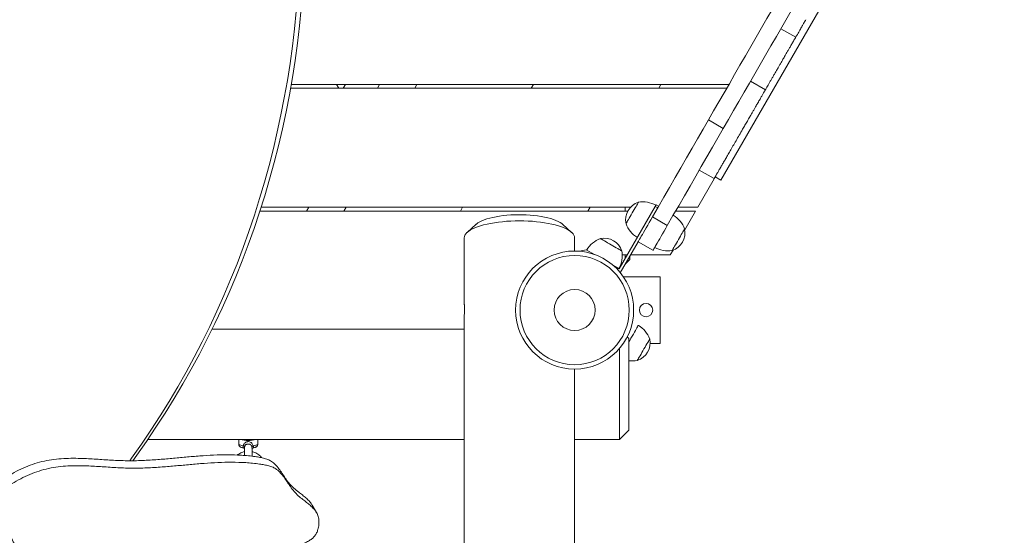
# Model space of a CAD drawing. Units: millimetres. Extents: x 99.9 to 150.2, y 121.2 to 161.2.
# Drawn here: x 123.9 to 129, y 141.3 to 144 of the extents above; entities that cross this region are included whole.
import ezdxf

# ---------------------------------------------------------------- set-up
doc = ezdxf.new("R2010")
doc.units = ezdxf.units.MM
doc.styles.add('SLDTEXTSTYLE0', font='TXT', dxfattribs={"width": 0.75})
doc.dimstyles.new('SLDDIMSTYLE0', dxfattribs={"dimtxt": 3.5, "dimasz": 3.302, "dimexe": 0, "dimexo": 0.0625, "dimgap": 0.875, "dimtad": 1, "dimdec": 0, "dimlfac": 200, "dimrnd": 1e-09, "dimzin": 12, "dimdsep": 46, "dimtxsty": 'SLDTEXTSTYLE0', "dimsah": 1, "dimcen": 0.09, "dimadec": 0, "dimazin": 3, "dimtfac": 1, "dimtdec": 0, "dimtofl": 0, "dimtmove": 0, "dimatfit": 3, "dimfxl": 0, "dimfrac": 2, "dimtolj": 1, "dimtzin": 12, "dimarcsym": 0})

# ---------------------------------------------------------------- blocks, each defined once
blk = doc.blocks.new('*D1')
at = {"color": 7, "linetype": 'Continuous', "lineweight": 0}
for p, q in [((135.0723, 161.25), (103.435, 161.25)), ((104.435, 121.1523), (104.435, 161.25)), ((122.0146, 121.1523), (103.435, 121.1523))]:
    blk.add_line(p, q, dxfattribs=at)
for points in [[(104.435, 161.25), (103.927, 157.948), (104.943, 157.948)], [(104.435, 121.1523), (104.943, 124.4543), (103.927, 124.4543)]]:
    blk.add_solid(points, dxfattribs=at)
at = {"color": 7, "linetype": 'Continuous', "lineweight": 0, "insert": (99.9232, 136.7292, -5.2297), "char_height": 3.5, "attachment_point": 1, "rotation": 90, "style": 'SLDTEXTSTYLE0'}
blk.add_mtext('8020', dxfattribs=at)

msp = doc.modelspace()

# ---------------------------------------------------------------- linework, layer by layer
at = {"color": 7, "linetype": 'Continuous', "lineweight": 15}
for p, q in [((128.7857, 145.3194), (127.5357, 143.1544)), ((127.9285, 143.9047), (127.8506, 143.9497)), ((127.5778, 143.6573), (125.2783, 143.6573)), ((125.5282, 143.6373), (125.5166, 143.6573)), ((125.5628, 143.6573), (125.5513, 143.6373)), ((125.7308, 143.6373), (125.7424, 143.6573)), ((125.9387, 143.6573), (125.9271, 143.6373)), ((126.5506, 143.6573), (126.5391, 143.6373)), ((127.2088, 143.6373), (127.2204, 143.6573)), ((127.6916, 143.6743), (127.7695, 143.6293)), ((125.2748, 143.6373), (127.5663, 143.6373)), ((127.4703, 143.471), (127.5482, 143.426)), ((127.422, 143.2073), (127.4999, 143.1623)), ((127.5002, 143.162), (127.4138, 143.0123)), ((127.5357, 143.1544), (127.5054, 143.1719)), ((127.0467, 142.9923), (125.1134, 142.9923)), ((127.0612, 143.0123), (125.1199, 143.0123)), ((125.3584, 142.9923), (125.37, 143.0123)), ((125.5663, 143.0123), (125.5547, 142.9923)), ((126.1783, 143.0123), (126.1667, 142.9923)), ((126.8364, 142.9923), (126.848, 143.0123)), ((127.1903, 143.0161), (127.0015, 142.6891)), ((127.0321, 142.9923), (127.0321, 143.0123)), ((127.0571, 143.0123), (127.0571, 143.0077)), ((127.2033, 143.0086), (127.1903, 143.0161)), ((127.1953, 143.0247), (127.2083, 143.0172)), ((127.4022, 142.9923), (127.2978, 142.9923)), ((127.4138, 143.0123), (127.3094, 143.0123)), ((127.3453, 142.8937), (127.4022, 142.9923)), ((127.1758, 142.9609), (127.2537, 142.9159)), ((126.2502, 142.9227), (126.2029, 142.8802)), ((126.7514, 142.8802), (126.7041, 142.9227)), ((126.1871, 142.8511), (126.1871, 142.5004)), ((126.7671, 142.7823), (126.7671, 142.8511)), ((127.007, 142.6686), (127.1008, 142.831)), ((127.1008, 142.831), (127.1787, 142.786)), ((126.8283, 142.7891), (126.7933, 142.7812)), ((126.8716, 142.7641), (126.8283, 142.7891)), ((127.2694, 142.7623), (127.2838, 142.7871)), ((127.0438, 142.7623), (127.0172, 142.7623)), ((127.0321, 142.7421), (127.0321, 142.7623)), ((127.0323, 142.7124), (127.0571, 142.7373)), ((127.0571, 142.7554), (127.0571, 142.7373)), ((127.2694, 142.7623), (127.0611, 142.7623)), ((127.0015, 142.6891), (126.9677, 142.7087)), ((127.007, 142.6686), (127.007, 142.6686)), ((127.0095, 142.7123), (127.0149, 142.7123)), ((127.023, 142.6473), (127.2171, 142.6473)), ((127.2171, 142.6473), (127.2171, 142.2973)), ((126.1871, 142.4437), (126.1871, 132.9601)), ((126.1871, 142.3723), (124.8625, 142.3723)), ((127.0521, 142.3223), (127.0432, 142.3312)), ((127.0521, 142.3223), (127.0521, 141.8423)), ((127.0021, 141.7923), (127.0021, 142.2701)), ((127.2171, 142.2973), (127.1633, 142.2973)), ((126.7671, 133.7023), (126.7671, 142.1623)), ((127.0021, 141.7923), (127.0521, 141.8423)), ((124.524, 141.7923), (126.1871, 141.7923)), ((125.0021, 141.7923), (125.0021, 141.7681)), ((125.1021, 141.7681), (125.1021, 141.7923)), ((126.7671, 141.7923), (127.0021, 141.7923)), ((125.0321, 141.7462), (125.0321, 141.7084)), ((125.0721, 141.7043), (125.0721, 141.746)), ((125.4106, 141.4091), (125.3881, 141.4481))]:
    msp.add_line(p, q, dxfattribs=at)
at = {"color": 7, "linetype": 'Continuous', "lineweight": 15, "flags": 128}
for points in [[(127.4703, 143.471), (127.4973, 143.5178), (127.5245, 143.565), (127.552, 143.6126), (127.5798, 143.6606), (127.6077, 143.709), (127.6357, 143.7576), (127.6639, 143.8064), (127.6922, 143.8554), (127.7206, 143.9046), (127.749, 143.9538), (127.7775, 144.0031), (127.8059, 144.0523), (127.8343, 144.1014), (127.8626, 144.1505), (127.8908, 144.1993), (127.9189, 144.248), (127.9468, 144.2963), (127.9745, 144.3444)], [(127.5482, 143.426), (127.5752, 143.4728), (127.6025, 143.52), (127.63, 143.5676), (127.6577, 143.6156), (127.6856, 143.664), (127.7137, 143.7126), (127.7419, 143.7614), (127.7702, 143.8104), (127.7985, 143.8596), (127.827, 143.9088), (127.8554, 143.9581), (127.8838, 144.0073), (127.9122, 144.0564), (127.9405, 144.1055), (127.9687, 144.1543), (127.9968, 144.203), (128.0247, 144.2513), (128.0525, 144.2994)], [(125.3046, 144.0403), (125.2953, 143.949), (125.2844, 143.8581), (125.2719, 143.7674), (125.2577, 143.6771), (125.2418, 143.5872), (125.2243, 143.4976), (125.2051, 143.4086), (125.1843, 143.32), (125.1619, 143.2319), (125.1378, 143.1444), (125.1121, 143.0574), (125.0849, 142.971), (125.056, 142.8853), (125.0255, 142.8002), (124.9935, 142.7158), (124.9599, 142.6321), (124.9248, 142.5492), (124.8881, 142.4671), (124.8499, 142.3857), (124.8101, 142.3052), (124.7689, 142.2256), (124.7262, 142.1469), (124.682, 142.0691), (124.6364, 141.9922), (124.5893, 141.9163), (124.5408, 141.8414), (124.4909, 141.7676), (124.4396, 141.6948), (124.4297, 141.6809)], [(125.3312, 144.0557), (125.322, 143.9644), (125.3111, 143.8734), (125.2985, 143.7828), (125.2843, 143.6925), (125.2685, 143.6025), (125.2509, 143.513), (125.2318, 143.424), (125.211, 143.3354), (125.1885, 143.2473), (125.1645, 143.1597), (125.1388, 143.0728), (125.1115, 142.9864), (125.0827, 142.9007), (125.0522, 142.8156), (125.0202, 142.7312), (124.9866, 142.6475), (124.9514, 142.5646), (124.9147, 142.4825), (124.8765, 142.4011), (124.8368, 142.3206), (124.7956, 142.241), (124.7529, 142.1623), (124.7087, 142.0845), (124.663, 142.0076), (124.616, 141.9317), (124.5675, 141.8568), (124.5176, 141.783), (124.4663, 141.7102), (124.4454, 141.6813)], [(127.1758, 142.9609), (127.2058, 143.0129), (127.2358, 143.0648), (127.2657, 143.1166), (127.2955, 143.1682), (127.3251, 143.2196), (127.3546, 143.2707), (127.3839, 143.3215), (127.413, 143.3718), (127.4418, 143.4217), (127.4703, 143.471)], [(127.2537, 142.9159), (127.2837, 142.9679), (127.3137, 143.0198), (127.3436, 143.0716), (127.3734, 143.1232), (127.4031, 143.1746), (127.4326, 143.2257), (127.4619, 143.2765), (127.4909, 143.3268), (127.5197, 143.3767), (127.5482, 143.426)], [(127.102, 143.0382), (127.1019, 143.038), (127.101, 143.0364), (127.0993, 143.0334), (127.0967, 143.029), (127.0934, 143.0233), (127.0895, 143.0164), (127.085, 143.0087), (127.0801, 143.0001), (127.0749, 142.9911), (127.0695, 142.9819), (127.0642, 142.9726), (127.059, 142.9636), (127.054, 142.9551), (127.0496, 142.9473), (127.0456, 142.9404), (127.0423, 142.9347), (127.0398, 142.9303), (127.038, 142.9273), (127.0371, 142.9258), (127.037, 142.9256)], [(127.0695, 142.9819), (127.0749, 142.9911), (127.0801, 143.0001), (127.085, 143.0087), (127.0895, 143.0164), (127.0934, 143.0233), (127.0967, 143.029), (127.0993, 143.0334), (127.101, 143.0364), (127.1019, 143.038), (127.102, 143.0382)], [(127.037, 142.9256), (127.0371, 142.9258), (127.038, 142.9273), (127.0398, 142.9303), (127.0423, 142.9347), (127.0456, 142.9404), (127.0496, 142.9473), (127.054, 142.9551), (127.059, 142.9636), (127.0642, 142.9726), (127.0695, 142.9819)], [(127.1903, 143.0161), (127.1913, 143.0177), (127.1922, 143.0194), (127.1931, 143.0209), (127.1938, 143.0222), (127.1944, 143.0233), (127.1949, 143.0241), (127.1952, 143.0245), (127.1953, 143.0247)], [(126.7671, 142.8511), (126.7663, 142.8581), (126.7636, 142.8651), (126.7591, 142.872), (126.753, 142.8788), (126.7451, 142.8854), (126.7355, 142.8917), (126.7244, 142.8979), (126.7118, 142.9037), (126.6977, 142.9093), (126.6822, 142.9144), (126.6655, 142.9192), (126.6476, 142.9236), (126.6287, 142.9275), (126.6088, 142.9309), (126.5881, 142.9339), (126.5668, 142.9363), (126.5448, 142.9382), (126.5225, 142.9396), (126.4999, 142.9404), (126.4771, 142.9407), (126.4544, 142.9404), (126.4318, 142.9396), (126.4094, 142.9382), (126.3875, 142.9363), (126.3662, 142.9339), (126.3455, 142.9309), (126.3256, 142.9275), (126.3067, 142.9236), (126.2888, 142.9192), (126.2721, 142.9144), (126.2566, 142.9093), (126.2425, 142.9037), (126.2299, 142.8979), (126.2188, 142.8917), (126.2092, 142.8854), (126.2013, 142.8788), (126.1952, 142.872), (126.1907, 142.8651), (126.188, 142.8581), (126.1871, 142.8511)], [(126.2502, 142.9227), (126.2512, 142.9236), (126.259, 142.9296), (126.2684, 142.9352), (126.2794, 142.9406), (126.2918, 142.9457), (126.3056, 142.9505), (126.3207, 142.9549), (126.3369, 142.9588), (126.3542, 142.9623), (126.3724, 142.9653), (126.3913, 142.9679), (126.4109, 142.9699), (126.431, 142.9714), (126.4514, 142.9723), (126.472, 142.9728), (126.4926, 142.9726), (126.5132, 142.9719), (126.5334, 142.9707), (126.5533, 142.9689), (126.5726, 142.9667), (126.5911, 142.9639), (126.6089, 142.9606), (126.6256, 142.9569), (126.6413, 142.9527), (126.6557, 142.9482), (126.6689, 142.9432), (126.6806, 142.938), (126.6908, 142.9324), (126.6994, 142.9266), (126.7041, 142.9227)], [(127.1008, 142.831), (127.1013, 142.8318), (127.1027, 142.8343), (127.105, 142.8383), (127.1082, 142.8439), (127.1123, 142.8509), (127.1171, 142.8594), (127.1227, 142.8691), (127.129, 142.8799), (127.1359, 142.8918), (127.1432, 142.9046), (127.151, 142.918), (127.1591, 142.932), (127.1674, 142.9464), (127.1758, 142.9609)], [(127.1787, 142.786), (127.1792, 142.7868), (127.1806, 142.7893), (127.1829, 142.7933), (127.1862, 142.7989), (127.1902, 142.8059), (127.1951, 142.8144), (127.2007, 142.8241), (127.207, 142.8349), (127.2138, 142.8468), (127.2212, 142.8596), (127.229, 142.873), (127.237, 142.887), (127.2453, 142.9014), (127.2537, 142.9159)], [(127.2795, 142.7856), (127.2796, 142.7858), (127.2805, 142.7873), (127.2822, 142.7903), (127.2848, 142.7947), (127.2881, 142.8004), (127.292, 142.8073), (127.2965, 142.8151), (127.3014, 142.8236), (127.3067, 142.8326), (127.312, 142.8419), (127.3173, 142.8511), (127.3226, 142.8601), (127.3275, 142.8687), (127.332, 142.8764), (127.3359, 142.8833), (127.3392, 142.889), (127.3418, 142.8934), (127.3435, 142.8964), (127.3444, 142.898), (127.3445, 142.8982)], [(127.3445, 142.8982), (127.3444, 142.898), (127.3435, 142.8964), (127.3418, 142.8934), (127.3392, 142.889), (127.3359, 142.8833), (127.332, 142.8764), (127.3275, 142.8687), (127.3226, 142.8601), (127.3173, 142.8511), (127.312, 142.8419)], [(126.9024, 142.8474), (126.9026, 142.8473), (126.9041, 142.8464), (126.9071, 142.8447), (126.9116, 142.8421), (126.9173, 142.8388), (126.9241, 142.8349), (126.9319, 142.8304), (126.9404, 142.8255), (126.9494, 142.8203), (126.9587, 142.8149)], [(127.015, 142.7824), (127.0148, 142.7825), (127.0133, 142.7834), (127.0102, 142.7851), (127.0058, 142.7877), (127.0001, 142.791), (126.9933, 142.7949), (126.9855, 142.7994), (126.977, 142.8044), (126.968, 142.8096), (126.9587, 142.8149), (126.9494, 142.8203), (126.9404, 142.8255), (126.9319, 142.8304), (126.9241, 142.8349), (126.9173, 142.8388), (126.9116, 142.8421), (126.9071, 142.8447), (126.9041, 142.8464), (126.9026, 142.8473), (126.9024, 142.8474)], [(127.312, 142.8419), (127.3067, 142.8326), (127.3014, 142.8236), (127.2965, 142.8151), (127.292, 142.8073), (127.2881, 142.8004), (127.2848, 142.7947), (127.2822, 142.7903), (127.2805, 142.7873), (127.2796, 142.7858), (127.2795, 142.7856)], [(126.9587, 142.8149), (126.968, 142.8096), (126.977, 142.8044), (126.9855, 142.7994), (126.9933, 142.7949), (127.0001, 142.791), (127.0058, 142.7877), (127.0102, 142.7851), (127.0133, 142.7834), (127.0148, 142.7825), (127.015, 142.7824)], [(126.1872, 142.5004), (126.1872, 142.5022), (126.1876, 142.5014), (126.1881, 142.4973), (126.1885, 142.4904), (126.1887, 142.4815), (126.1885, 142.4715), (126.1881, 142.4617), (126.1876, 142.453), (126.1872, 142.4465), (126.1871, 142.4437), (126.1871, 142.4437)], [(127.0521, 142.3059), (127.0563, 142.313), (127.0629, 142.3244), (127.0693, 142.3355), (127.0754, 142.3461), (127.0811, 142.356), (127.0862, 142.3649), (127.0908, 142.3728), (127.0946, 142.3794), (127.0977, 142.3847), (127.0999, 142.3886), (127.1012, 142.3909), (127.1017, 142.3917)], [(127.1612, 142.3198), (127.1608, 142.319), (127.1595, 142.3168), (127.1573, 142.313), (127.1544, 142.3079), (127.1507, 142.3016), (127.1465, 142.2943), (127.1418, 142.2861), (127.1367, 142.2773), (127.1314, 142.2682), (127.126, 142.2589), (127.1207, 142.2497), (127.1157, 142.2409), (127.1109, 142.2327), (127.1067, 142.2254), (127.1031, 142.2191), (127.1001, 142.214), (127.098, 142.2103), (127.0967, 142.208), (127.0962, 142.2072)], [(127.0962, 142.2072), (127.0967, 142.208), (127.098, 142.2103), (127.1001, 142.214), (127.1031, 142.2191), (127.1067, 142.2254), (127.1109, 142.2327), (127.1157, 142.2409), (127.1207, 142.2497), (127.126, 142.2589), (127.1314, 142.2682), (127.1367, 142.2773), (127.1418, 142.2861), (127.1465, 142.2943), (127.1507, 142.3016), (127.1544, 142.3079), (127.1573, 142.313), (127.1595, 142.3168), (127.1608, 142.319), (127.1612, 142.3198)]]:
    msp.add_lwpolyline(points, dxfattribs=at)
at = {"color": 8, "linetype": 'Continuous', "lineweight": 15, "flags": 128}
for points in [[(125.0021, 141.7681), (125.0024, 141.7672), (125.0041, 141.7654), (125.0076, 141.7638), (125.0127, 141.7623), (125.0191, 141.761), (125.0267, 141.7599)], [(125.0776, 141.7599), (125.0852, 141.761), (125.0916, 141.7623), (125.0967, 141.7638), (125.1002, 141.7654), (125.1019, 141.7672), (125.1021, 141.7681)]]:
    msp.add_lwpolyline(points, dxfattribs=at)
at = {"color": 7, "linetype": 'Continuous', "lineweight": 15}
for centre, radius in [((126.7671, 142.4723), 0.31), ((126.7671, 142.4723), 0.2869), ((126.7671, 142.4723), 0.1077), ((127.1421, 142.4723), 0.035)]:
    msp.add_circle(centre, radius, dxfattribs=at)
for centre, radius, start, end in [((127.1319, 142.9459), 0.097, 107.925, 192.075), ((127.127, 142.9065), 0.134, 60, 100.7529), ((127.1636, 142.9698), 0.134, 199.2471, 240), ((127.218, 142.854), 0.134, 19.2471, 60), ((127.2496, 142.8779), 0.097, 287.925, 12.075), ((126.9466, 142.7209), 0.134, 109.2471, 150), ((126.9227, 142.7525), 0.097, 17.925, 102.075), ((126.8833, 142.7574), 0.134, 330, 10.7529), ((127.2545, 142.9173), 0.134, 240, 280.7529), ((127.0347, 142.2756), 0.134, 19.2471, 60), ((127.0664, 142.2995), 0.097, 287.925, 12.075), ((127.0712, 142.3389), 0.134, 261.826, 280.7529), ((125.0521, 141.9813), 0.1936, 257.6043, 282.3957), ((125.0215, 141.7467), 0.0142, 33.9355, 68.3866), ((125.0828, 141.7467), 0.0142, 111.6207, 146.0623)]:
    msp.add_arc(centre, radius, start, end, dxfattribs=at)
for points, knots in [([(127.9816, 143.9966), (127.9815, 143.9965), (127.9813, 143.9961), (127.9781, 143.9906), (127.9727, 143.9812), (127.9671, 143.9716), (127.9642, 143.9666), (127.9621, 143.9629), (127.9592, 143.9578), (127.9539, 143.9487), (127.9476, 143.9378), (127.941, 143.9263), (127.9345, 143.9151), (127.9307, 143.9085), (127.9293, 143.9061)], [0, 0, 0, 0, 0.068832, 0.153397, 0.236041, 0.333482, 0.43184, 0.531899, 0.630153, 0.727148, 0.800762, 0.876818, 0.954879, 1, 1, 1, 1]), ([(127.9285, 143.9046), (127.9285, 143.9046), (127.9285, 143.9047), (127.928, 143.9038), (127.9268, 143.9017), (127.9248, 143.8982), (127.9222, 143.8938), (127.9168, 143.8844), (127.9088, 143.8705), (127.8989, 143.8534), (127.8901, 143.8381), (127.8822, 143.8245), (127.8756, 143.8131), (127.87, 143.8034), (127.8647, 143.7942), (127.8589, 143.7841), (127.8516, 143.7715), (127.8437, 143.7578), (127.8349, 143.7425), (127.8255, 143.7263), (127.8162, 143.7102), (127.8076, 143.6953), (127.7992, 143.6807), (127.7909, 143.6664), (127.7833, 143.6532), (127.7771, 143.6425), (127.7726, 143.6347), (127.7699, 143.63), (127.7697, 143.6297), (127.7696, 143.6295)], [0, 0, 0, 0, 0.007557, 0.021314, 0.032008, 0.042848, 0.055136, 0.069129, 0.119422, 0.167259, 0.21244, 0.256958, 0.302375, 0.341459, 0.380329, 0.417384, 0.453108, 0.490425, 0.528866, 0.576972, 0.624934, 0.674172, 0.724594, 0.775308, 0.825397, 0.874486, 0.917032, 0.960359, 1, 1, 1, 1]), ([(127.7695, 143.6293), (127.7693, 143.629), (127.7686, 143.6277), (127.7651, 143.6217), (127.7587, 143.6106), (127.7515, 143.5981), (127.7441, 143.5853), (127.7379, 143.5745), (127.7332, 143.5664), (127.7309, 143.5624), (127.7292, 143.5595), (127.7259, 143.5538), (127.7209, 143.5451), (127.7141, 143.5333), (127.7055, 143.5185), (127.6965, 143.5029), (127.6861, 143.4848), (127.6745, 143.4647), (127.6618, 143.4427), (127.6474, 143.4178), (127.6315, 143.3903), (127.6146, 143.361), (127.5987, 143.3335), (127.584, 143.3079), (127.5703, 143.2843), (127.5579, 143.2628), (127.5469, 143.2437), (127.5363, 143.2254), (127.5268, 143.2088), (127.5183, 143.1942), (127.5112, 143.1818), (127.5056, 143.1721), (127.5019, 143.1658), (127.5, 143.1625), (127.5002, 143.1627), (127.5002, 143.1628)], [0, 0, 0, 0, 0.003998, 0.015252, 0.028158, 0.048393, 0.068571, 0.088267, 0.107358, 0.126291, 0.145797, 0.16602, 0.18605, 0.204769, 0.222818, 0.241978, 0.262402, 0.290186, 0.317302, 0.343877, 0.38322, 0.422416, 0.461673, 0.500926, 0.539984, 0.578825, 0.617491, 0.656051, 0.707566, 0.759396, 0.811318, 0.862851, 0.913582, 0.963694, 1, 1, 1, 1]), ([(123.9245, 141.0712), (123.9246, 141.0711), (123.925, 141.0705), (123.9233, 141.0734), (123.9193, 141.0803), (123.9129, 141.0915), (123.9039, 141.1071), (123.8922, 141.1273), (123.8783, 141.1513), (123.8627, 141.1783), (123.8456, 141.208), (123.8273, 141.2396), (123.8082, 141.2728), (123.7877, 141.3083), (123.7661, 141.3457), (123.7439, 141.3842), (123.7221, 141.4218), (123.7014, 141.4578), (123.6821, 141.4911), (123.6648, 141.5211), (123.6491, 141.5483), (123.6345, 141.5736), (123.6209, 141.5972), (123.6078, 141.6198), (123.5951, 141.6419), (123.5821, 141.6644), (123.5685, 141.6879), (123.5541, 141.7129), (123.5387, 141.7395), (123.5223, 141.768), (123.5048, 141.7983), (123.4864, 141.8302), (123.4673, 141.8632), (123.4353, 141.9186), (123.3911, 141.9952), (123.3351, 142.0922), (123.2982, 142.1562), (123.2798, 142.188)], [0, 0, 0, 0, 0.004951, 0.03229, 0.055725, 0.078091, 0.099613, 0.120825, 0.14243, 0.164868, 0.188307, 0.21272, 0.237954, 0.263782, 0.293094, 0.322457, 0.351557, 0.380187, 0.40832, 0.4357, 0.463127, 0.490692, 0.518328, 0.544502, 0.570408, 0.595872, 0.620781, 0.645127, 0.669076, 0.691645, 0.714671, 0.738342, 0.762565, 0.787077, 0.859275, 0.930001, 1, 1, 1, 1]), ([(125.0024, 141.768), (125.0023, 141.7669), (125.0023, 141.7642), (125.0039, 141.7604), (125.0063, 141.7569), (125.0092, 141.7543), (125.0125, 141.7523), (125.0166, 141.7506), (125.0218, 141.7492), (125.0264, 141.7483), (125.0291, 141.7479), (125.0294, 141.7479)], [0, 0, 0, 0, 0.0769874, 0.1841295, 0.2830633, 0.3815954, 0.4880753, 0.6172313, 0.799395, 0.9770116, 1, 1, 1, 1]), ([(125.0267, 141.7599), (125.0271, 141.7615), (125.0284, 141.7663), (125.0322, 141.773), (125.0391, 141.7787), (125.0468, 141.7814), (125.0551, 141.7818), (125.0634, 141.7797), (125.0709, 141.7744), (125.0755, 141.7673), (125.077, 141.7621), (125.0776, 141.7599)], [0, 0, 0, 0, 0.0667071, 0.2067353, 0.3250833, 0.4399661, 0.5286871, 0.6468961, 0.7728183, 0.9066151, 1, 1, 1, 1]), ([(125.0295, 141.7479), (125.0295, 141.7479), (125.0295, 141.7479), (125.0312, 141.7472), (125.0322, 141.7456), (125.0322, 141.7455), (125.0322, 141.7455)], [0, 0, 0, 0, 0.126466, 0.47551, 0.841727, 1, 1, 1, 1]), ([(125.071, 141.7547), (125.0706, 141.7562), (125.0696, 141.7597), (125.0674, 141.7628), (125.0643, 141.7657), (125.0603, 141.768), (125.0543, 141.7691), (125.0483, 141.7689), (125.0427, 141.7674), (125.0377, 141.7641), (125.0353, 141.7604), (125.0339, 141.7572), (125.0336, 141.7558), (125.0333, 141.7547)], [0, 0, 0, 0, 0.0924473, 0.2054344, 0.2203946, 0.3455089, 0.4694734, 0.5638123, 0.683005, 0.799234, 0.915398, 0.9333805, 1, 1, 1, 1]), ([(125.0721, 141.7454), (125.0721, 141.7455), (125.0721, 141.7457), (125.0732, 141.7472), (125.0747, 141.7478), (125.0748, 141.7478), (125.0748, 141.7478)], [0, 0, 0, 0, 0.215922, 0.511815, 0.854706, 1, 1, 1, 1]), ([(125.0749, 141.7479), (125.0749, 141.7479), (125.0774, 141.7483), (125.0819, 141.749), (125.0875, 141.7505), (125.0919, 141.7524), (125.0955, 141.7546), (125.0986, 141.7576), (125.1009, 141.7615), (125.1022, 141.7652), (125.102, 141.7675), (125.1019, 141.7682)], [0, 0, 0, 0, 0.000189, 0.181042, 0.374485, 0.5195, 0.629283, 0.73686, 0.844755, 0.95428, 1, 1, 1, 1]), ([(125.3878, 141.4479), (125.387, 141.4494), (125.3831, 141.4577), (125.3717, 141.4705), (125.3552, 141.4866), (125.3365, 141.5015), (125.3152, 141.5177), (125.2921, 141.5359), (125.2697, 141.5585), (125.2512, 141.5834), (125.2346, 141.6087), (125.2183, 141.6331), (125.2006, 141.6557), (125.1814, 141.6736), (125.1601, 141.6863), (125.1378, 141.6939), (125.1138, 141.6991), (125.0734, 141.7052), (125.0168, 141.7109), (124.9438, 141.713), (124.8707, 141.7112), (124.7975, 141.7066), (124.7242, 141.7002), (124.6508, 141.6934), (124.5748, 141.6868), (124.4962, 141.6819), (124.4149, 141.6803), (124.3339, 141.6838), (124.2532, 141.6895), (124.1823, 141.6936), (124.1211, 141.6944), (124.07, 141.6925), (124.0191, 141.6871), (123.9683, 141.6775), (123.9182, 141.6628), (123.8695, 141.6433), (123.8226, 141.6201), (123.7775, 141.5935), (123.7257, 141.5593), (123.6888, 141.5341), (123.6662, 141.5187)], [0, 0, 0, 0, 0.002987, 0.016145, 0.029576, 0.043332, 0.057324, 0.075778, 0.094202, 0.112654, 0.130209, 0.147458, 0.164183, 0.180391, 0.193054, 0.206072, 0.219504, 0.23309, 0.272174, 0.310814, 0.349266, 0.387679, 0.426127, 0.464637, 0.503218, 0.545771, 0.588542, 0.631679, 0.674992, 0.718069, 0.745198, 0.772062, 0.798713, 0.825305, 0.852109, 0.878709, 0.905361, 0.931863, 0.958323, 1, 1, 1, 1]), ([(125.0321, 141.7292), (125.0292, 141.7286), (125.0225, 141.727), (125.0125, 141.7226), (125.0028, 141.7172), (124.9972, 141.7127), (124.9948, 141.7107)], [0, 0, 0, 0, 0.21181, 0.492529, 0.773174, 1, 1, 1, 1]), ([(125.1228, 141.6968), (125.122, 141.698), (125.1188, 141.7024), (125.1121, 141.7089), (125.1029, 141.7163), (125.0927, 141.7222), (125.0824, 141.7267), (125.0754, 141.7285), (125.0721, 141.7293)], [0, 0, 0, 0, 0.072086, 0.263596, 0.455221, 0.646979, 0.838871, 1, 1, 1, 1]), ([(123.6168, 141.4343), (123.6057, 141.4276), (123.5836, 141.4142), (123.5509, 141.3935), (123.5194, 141.3713), (123.4896, 141.3472), (123.4624, 141.3202), (123.4385, 141.2906), (123.4184, 141.2588), (123.4024, 141.2242), (123.392, 141.1872), (123.3857, 141.1488), (123.3812, 141.1102), (123.3768, 141.0717), (123.373, 141.0332), (123.3694, 140.9947), (123.3645, 140.934), (123.3591, 140.8511), (123.3556, 140.7655), (123.354, 140.6994), (123.3533, 140.6527), (123.353, 140.606), (123.3531, 140.5593), (123.3535, 140.5127), (123.3546, 140.4661), (123.3527, 140.4192), (123.346, 140.3717), (123.3349, 140.3241), (123.3193, 140.2764), (123.2995, 140.2294), (123.2755, 140.1832), (123.2477, 140.1383), (123.2163, 140.0953), (123.1834, 140.0536), (123.1508, 140.0125), (123.1232, 139.9748), (123.1016, 139.9405), (123.0858, 139.9096), (123.0742, 139.878), (123.0676, 139.8457), (123.0654, 139.813), (123.0669, 139.78), (123.0723, 139.7424), (123.0823, 139.7007), (123.097, 139.6553), (123.114, 139.6103), (123.1299, 139.5713), (123.1435, 139.538), (123.1546, 139.5104), (123.1663, 139.4835), (123.1796, 139.4576), (123.1958, 139.4329), (123.216, 139.4097), (123.2399, 139.3896), (123.2661, 139.3725), (123.2933, 139.3587), (123.3216, 139.3481), (123.3471, 139.3422), (123.3688, 139.3402), (123.3864, 139.3408), (123.4029, 139.3442), (123.418, 139.3506), (123.4313, 139.36), (123.4445, 139.3733), (123.457, 139.391), (123.4691, 139.4128), (123.4802, 139.4367), (123.4911, 139.4619), (123.5023, 139.4876), (123.5145, 139.5131), (123.5281, 139.5376), (123.5438, 139.5603), (123.5624, 139.5806), (123.5821, 139.5954), (123.6014, 139.6052), (123.6188, 139.6113), (123.6363, 139.6151), (123.6531, 139.6161), (123.6684, 139.6141), (123.6828, 139.6081), (123.6955, 139.5977), (123.706, 139.5829), (123.7141, 139.5651), (123.7217, 139.5408), (123.7278, 139.51), (123.7328, 139.4756), (123.7375, 139.4433), (123.7429, 139.4148), (123.7498, 139.3912), (123.7587, 139.373), (123.7695, 139.3602), (123.7841, 139.3521), (123.802, 139.349), (123.8225, 139.3502), (123.845, 139.355), (123.8744, 139.3643), (123.9105, 139.3789), (123.9555, 139.3994), (124.0033, 139.4218), (124.0529, 139.4422), (124.0959, 139.4592), (124.1315, 139.4751), (124.1597, 139.4909), (124.1839, 139.5095), (124.2027, 139.5322), (124.2165, 139.5578), (124.2264, 139.586), (124.233, 139.6164), (124.2373, 139.6502), (124.2396, 139.6872), (124.2406, 139.727), (124.241, 139.7674), (124.2419, 139.8079), (124.2442, 139.8477), (124.2488, 139.8865), (124.2566, 139.9224), (124.2677, 139.9552), (124.2823, 139.9851), (124.3017, 140.0132), (124.3253, 140.0392), (124.3527, 140.0627), (124.3831, 140.0833), (124.4159, 140.1005), (124.4517, 140.1145), (124.4903, 140.124), (124.5307, 140.1276), (124.5707, 140.1254), (124.6106, 140.1195), (124.6503, 140.1111), (124.6895, 140.102), (124.7258, 140.0944), (124.7592, 140.0897), (124.7896, 140.0886), (124.8189, 140.0921), (124.8468, 140.1016), (124.8729, 140.1164), (124.8975, 140.1355), (124.9208, 140.1584), (124.9458, 140.1876), (124.9721, 140.2233), (124.9995, 140.2651), (125.0264, 140.3086), (125.0531, 140.3526), (125.08, 140.3956), (125.1087, 140.4378), (125.14, 140.4783), (125.1741, 140.5167), (125.2099, 140.5522), (125.2477, 140.5851), (125.2877, 140.6163), (125.335, 140.6496), (125.3908, 140.6853), (125.442, 140.7157), (125.4821, 140.7388), (125.5091, 140.7546), (125.5345, 140.7709), (125.555, 140.7869), (125.5699, 140.8022), (125.5797, 140.8166), (125.5852, 140.8321), (125.5854, 140.8481), (125.5816, 140.8643), (125.5744, 140.8803), (125.5645, 140.8959), (125.5499, 140.9142), (125.5302, 140.9335), (125.505, 140.952), (125.4783, 140.9669), (125.4505, 140.979), (125.4219, 140.989), (125.3927, 140.998), (125.3614, 141.0073), (125.3282, 141.0179), (125.2936, 141.0313), (125.2655, 141.0453), (125.2442, 141.0587), (125.2297, 141.07), (125.2177, 141.0828), (125.2092, 141.0972), (125.2059, 141.1136), (125.2082, 141.1315), (125.2153, 141.15), (125.2266, 141.1686), (125.2411, 141.1861), (125.2581, 141.202), (125.2786, 141.2165), (125.3021, 141.2288), (125.3273, 141.2398), (125.3518, 141.2503), (125.3728, 141.2612), (125.3897, 141.2733), (125.4025, 141.2867), (125.4122, 141.3027), (125.4198, 141.3225), (125.4242, 141.3454), (125.4241, 141.3702), (125.419, 141.3934), (125.4086, 141.4139), (125.3945, 141.4317), (125.3776, 141.4476), (125.359, 141.4625), (125.3377, 141.4787), (125.3146, 141.497), (125.2922, 141.5195), (125.2737, 141.5445), (125.2571, 141.5698), (125.2408, 141.5942), (125.2231, 141.6167), (125.2039, 141.6346), (125.1826, 141.6473), (125.1603, 141.655), (125.1363, 141.6601), (125.0959, 141.6662), (125.0393, 141.6719), (124.9663, 141.674), (124.8932, 141.6722), (124.82, 141.6676), (124.7467, 141.6613), (124.6733, 141.6544), (124.5973, 141.6478), (124.5187, 141.6429), (124.4374, 141.6413), (124.3564, 141.6449), (124.2757, 141.6505), (124.2048, 141.6546), (124.1436, 141.6554), (124.0925, 141.6535), (124.0416, 141.6482), (123.9908, 141.6386), (123.9407, 141.6238), (123.892, 141.6044), (123.8451, 141.5811), (123.8, 141.5545), (123.7482, 141.5203), (123.7113, 141.4951), (123.6887, 141.4797)], [0, 0, 0, 0, 0.004296, 0.008575, 0.012829, 0.017069, 0.021333, 0.025637, 0.02994, 0.034213, 0.038903, 0.04362, 0.048357, 0.053088, 0.057811, 0.062528, 0.06724, 0.080175, 0.093091, 0.098855, 0.104619, 0.110385, 0.116153, 0.121925, 0.1277, 0.133467, 0.13924, 0.145137, 0.151066, 0.157035, 0.163053, 0.169127, 0.175147, 0.181179, 0.187141, 0.192951, 0.197052, 0.201051, 0.204984, 0.208919, 0.212919, 0.217018, 0.221226, 0.227177, 0.233266, 0.239408, 0.245499, 0.249373, 0.253157, 0.256873, 0.260565, 0.264297, 0.268161, 0.272271, 0.276034, 0.279821, 0.283503, 0.286966, 0.289113, 0.291114, 0.292981, 0.294753, 0.296517, 0.298355, 0.300998, 0.303881, 0.306969, 0.310202, 0.313506, 0.316809, 0.320049, 0.323189, 0.326234, 0.32925, 0.331306, 0.333373, 0.335393, 0.337311, 0.339094, 0.340784, 0.342927, 0.345212, 0.347693, 0.350368, 0.354873, 0.359551, 0.363464, 0.367157, 0.370493, 0.372808, 0.374869, 0.376789, 0.378894, 0.381203, 0.383776, 0.386609, 0.391498, 0.396723, 0.403025, 0.409028, 0.414567, 0.418415, 0.42196, 0.425265, 0.428491, 0.431806, 0.435311, 0.439044, 0.443, 0.447753, 0.452683, 0.457702, 0.462719, 0.467647, 0.47241, 0.476983, 0.480861, 0.484681, 0.488532, 0.492463, 0.496469, 0.50053, 0.504621, 0.508722, 0.513306, 0.517887, 0.522513, 0.527194, 0.532104, 0.536927, 0.541556, 0.54528, 0.548771, 0.552058, 0.555256, 0.558516, 0.56194, 0.565579, 0.569441, 0.574907, 0.580653, 0.586565, 0.592511, 0.598361, 0.603988, 0.609971, 0.615707, 0.621298, 0.626842, 0.632431, 0.638151, 0.646027, 0.65442, 0.657887, 0.661387, 0.664771, 0.667909, 0.669995, 0.671933, 0.673798, 0.675728, 0.67781, 0.680054, 0.682424, 0.68486, 0.688972, 0.692858, 0.696596, 0.700263, 0.703911, 0.707573, 0.711269, 0.715644, 0.720126, 0.724775, 0.727153, 0.72948, 0.731698, 0.733793, 0.735826, 0.737917, 0.74028, 0.742777, 0.745362, 0.747967, 0.750526, 0.753657, 0.756726, 0.759692, 0.76251, 0.76454, 0.766567, 0.768689, 0.770922, 0.774007, 0.777102, 0.780071, 0.782939, 0.785804, 0.788728, 0.791723, 0.794769, 0.798787, 0.802798, 0.806815, 0.810637, 0.814392, 0.818034, 0.821562, 0.824319, 0.827153, 0.830078, 0.833035, 0.841544, 0.849957, 0.858328, 0.866691, 0.875062, 0.883446, 0.891845, 0.901109, 0.910421, 0.919813, 0.929242, 0.938621, 0.944527, 0.950376, 0.956178, 0.961967, 0.967802, 0.973594, 0.979396, 0.985166, 0.990926, 1, 1, 1, 1])]:
    msp.add_open_spline(points, degree=3, knots=knots, dxfattribs=at)
at = {"color": 8, "linetype": 'Continuous', "lineweight": 15}
for points, knots in [([(125.0295, 141.7479), (125.0293, 141.7479), (125.029, 141.7479), (125.0278, 141.7482), (125.0266, 141.7487), (125.0254, 141.75), (125.0245, 141.7519), (125.0248, 141.7555), (125.0261, 141.7584), (125.0267, 141.7599)], [0, 0, 0, 0, 0.035564, 0.054672, 0.25109, 0.294154, 0.486007, 0.740563, 1, 1, 1, 1]), ([(125.0323, 141.7458), (125.0323, 141.7465), (125.032, 141.7492), (125.0327, 141.7523), (125.0333, 141.7547)], [0, 0, 0, 0, 0.258272, 1, 1, 1, 1]), ([(125.071, 141.7547), (125.0711, 141.7544), (125.0716, 141.7521), (125.0723, 141.7488), (125.072, 141.7463), (125.072, 141.7456)], [0, 0, 0, 0, 0.076123, 0.757232, 1, 1, 1, 1]), ([(125.0776, 141.7599), (125.0783, 141.7584), (125.0795, 141.7555), (125.0798, 141.7519), (125.079, 141.75), (125.0775, 141.7487), (125.0764, 141.748), (125.075, 141.748), (125.0748, 141.748)], [0, 0, 0, 0, 0.271785, 0.496645, 0.713029, 0.767234, 0.951367, 1, 1, 1, 1])]:
    msp.add_open_spline(points, degree=3, knots=knots, dxfattribs=at)

# ---------------------------------------------------------------- dimensions: what is measured, and where the dimension line sits
at = {"color": 7, "linetype": 'Continuous', "lineweight": 0}
dim = msp.add_linear_dim(base=(104.435, 161.25), p1=(123.0146, 121.1523), p2=(136.0723, 161.25), angle=90, dimstyle='SLDDIMSTYLE0', dxfattribs=at)
dim.commit()
dim.dimension.update_dxf_attribs({"geometry": '*D1', "text_midpoint": (104.435, 143.3233), "dimtype": 160})

doc.saveas('drawing.dxf')
